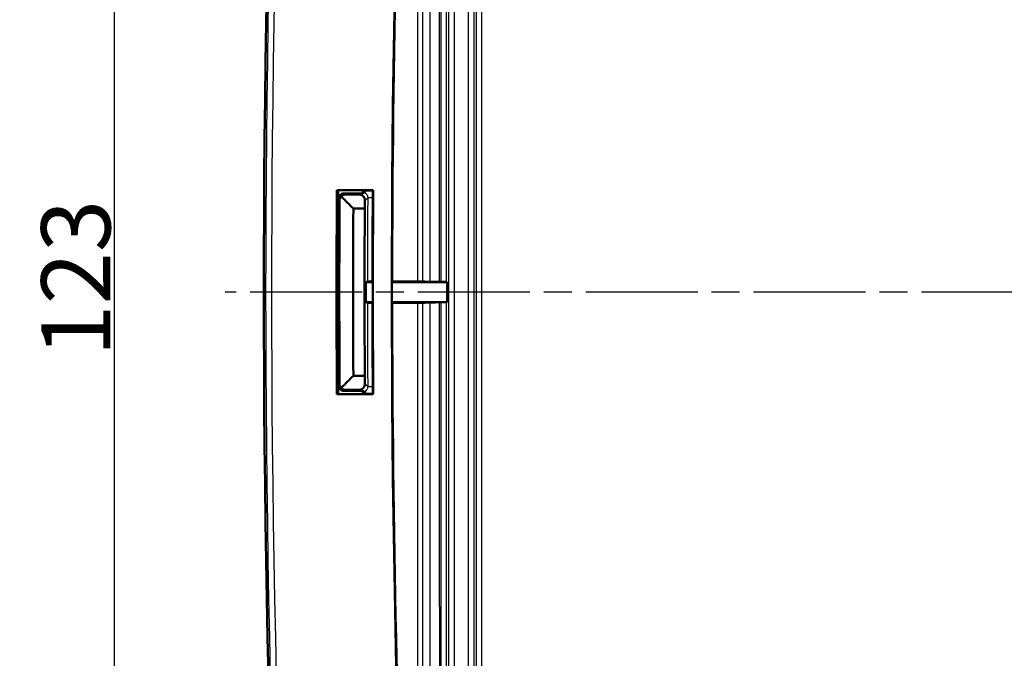
# Model space of a CAD drawing. Units: millimetres. Extents: x 1 to 840, y 1 to 593.
# Drawn here: x 29 to 79, y 100 to 132 of the extents above; entities that cross this region are included whole.
import ezdxf

# ---------------------------------------------------------------- set-up
doc = ezdxf.new("R2010")
doc.units = ezdxf.units.MM
doc.linetypes.add('CHAIN', pattern=[0.3543, 0.2362, -0.0295, 0.0591, -0.0295])
doc.linetypes.add('DASH_DOT', pattern=[0.37, 0.24, -0.06, 0.01, -0.06])
for name, color, linetype, lineweight in [('Bemaßung (ISO)', 1, 'Continuous', 25), ('Mittellinie (ISO)', 1, 'DASH_DOT', 25), ('Sichtbar (ISO)', 7, 'Continuous', 50), ('Sichtbar schmal (ISO)', 1, 'Continuous', 25)]:
    doc.layers.add(name, color=color, linetype=linetype, lineweight=lineweight)
doc.styles.add('3_5', font='isocpeur.ttf', dxfattribs={"width": 1.1})
doc.dimstyles.new('18-Bopla 3_5', dxfattribs={"dimtxt": 3.5, "dimasz": 2.5, "dimexe": 1, "dimexo": 0, "dimgap": 0.2, "dimtad": 1, "dimdec": 6, "dimrnd": 1e-08, "dimtxsty": '3_5', "dimcen": 0.09, "dimdle": 7, "dimclrd": 1, "dimclre": 1, "dimclrt": 5, "dimadec": 6, "dimazin": 2, "dimtfac": 0.714286, "dimtdec": 3, "dimtmove": 0, "dimatfit": 3, "dimfxl": 1, "dimtolj": 1, "dimlwd": 25, "dimlwe": 25, "dimarcsym": 0})

# ---------------------------------------------------------------- blocks, each defined once
blk = doc.blocks.new('*D21')
at = {"layer": 'Bemaßung (ISO)', "color": 1, "linetype": 'Continuous', "lineweight": 25}
for p, q in [((59.624, 180.038), (33.05, 180.038)), ((34.05, 177.538), (34.05, 59.538)), ((59.624, 57.038), (33.05, 57.038))]:
    blk.add_line(p, q, dxfattribs=at)
at = {"layer": 'Bemaßung (ISO)', "color": 1, "linetype": 'Continuous'}
for points in [[(33.634, 177.538), (34.467, 177.538), (34.05, 180.038)], [(33.634, 59.538), (34.467, 59.538), (34.05, 57.038)]]:
    blk.add_solid(points, dxfattribs=at)
at = {"layer": 'Defpoints', "color": 0, "linetype": 'Continuous'}
for p in [(59.624, 180.038), (34.05, 57.038), (59.624, 57.038)]:
    blk.add_point(p, dxfattribs=at)
at = {"layer": 'Bemaßung (ISO)', "color": 5, "linetype": 'Continuous', "lineweight": 25, "insert": (33.85, 115.265), "char_height": 3.5, "attachment_point": 7, "rotation": 90, "style": '3_5'}
blk.add_mtext('\\A1;123', dxfattribs=at)

msp = doc.modelspace()

# ---------------------------------------------------------------- linework, layer by layer
at = {"layer": 'Mittellinie (ISO)', "linetype": 'CHAIN', "ltscale": 23.990969}
msp.add_line((259.0940099, 118.5378953), (39.6591046, 118.5378953), dxfattribs=at)
at = {"layer": 'Sichtbar (ISO)'}
for p, q in [((45.3211191, 123.7079671), (47.1613015, 123.7079671)), ((45.383201, 123.6878953), (45.3410613, 123.6878953)), ((47.141099, 123.6878953), (46.6423976, 123.6878953)), ((45.6882405, 123.5378953), (46.507344, 123.5378953)), ((46.449401, 123.4802918), (45.7455072, 123.4802918)), ((46.1554788, 122.7680751), (46.734843, 122.7680751)), ((47.1258843, 119.0378953), (46.7935662, 119.0378953)), ((50.9058371, 119.0378953), (48.1232664, 119.0378953)), ((50.5266226, 119.0536037), (50.5796088, 119.0536037)), ((50.8795631, 119.0510313), (50.9058371, 119.0378953)), ((50.9058371, 119.0378953), (50.9058371, 118.0378953)), ((46.7935662, 118.0378953), (47.1258843, 118.0378953)), ((48.1232664, 118.0378953), (50.9058371, 118.0378953)), ((50.5796088, 118.022187), (50.5266226, 118.022187)), ((50.9058371, 118.0378953), (50.8795631, 118.0247593)), ((46.734843, 114.3077156), (46.1554788, 114.3077156)), ((47.1613015, 113.3678235), (45.3211191, 113.3678235)), ((45.3410613, 113.3878953), (45.383201, 113.3878953)), ((46.507344, 113.5378953), (45.6882405, 113.5378953)), ((45.7455072, 113.5954989), (46.449401, 113.5954989)), ((46.6423976, 113.3878953), (47.141099, 113.3878953))]:
    msp.add_line(p, q, dxfattribs=at)
for centre, radius, start, end in [((842.124418, 118.5378953), 800.5, 175.5489051555, 184.4510948445), ((842.124418, 118.5378953), 794.0200718, 175.6245066554, 184.3754933446), ((842.124418, 118.5378953), 794, 177.5097583809, 179.9638250711), ((842.124418, 118.5378953), 796.8200718, 179.6282405744, 180.3717594256), ((842.124418, 118.5378953), 796.8, 179.6296745495, 180.3703254505), ((842.1244197, 118.5378953), 796.7500016, 179.6295571727, 179.6618816884), ((842.124417, 118.5378953), 795.499999, 179.6289750734, 179.6420983322), ((842.124418, 118.5378953), 795, 179.628836065, 179.9638705741), ((842.124418, 118.5378953), 794.9799282, 179.6273800491, 180.3726199509), ((842.124418, 118.5378953), 796.75, 179.6618816885, 180.3381183115), ((842.124418, 118.5378953), 795.9801797, 179.695504244, 180.304495756), ((842.124418, 118.5378953), 795, 180.0361294259, 180.371163935), ((842.124418, 118.5378953), 794, 180.0361749289, 182.4902416191), ((842.1244175, 118.5378953), 796.7499994, 180.3381183115, 180.3704428274), ((842.1244073, 118.5378953), 795.4999893, 180.3579016675, 180.3710249268)]:
    msp.add_arc(centre, radius, start, end, dxfattribs=at)
for centre, major_axis, start_param, end_param in [((50.5796088, 119.0509856), (0.3, 0), 0.0174533003, 1.5707963268), ((50.5796088, 118.024805), (-0.3, 0), 1.5707963268, 3.1241393533)]:
    msp.add_ellipse(centre, major_axis=major_axis, ratio=0.0087268678, start_param=start_param, end_param=end_param, dxfattribs=at)
for points, degree in [([(45.3211191, 123.7079671), (45.3310902, 123.6979311), (45.3410613, 123.6878953)], 2), ([(47.1613015, 123.7079671), (47.1512003, 123.6979314), (47.141099, 123.6878953)], 2), ([(46.1554788, 122.7680751), (45.9618813, 122.9627042), (45.7683307, 123.1573572), (45.574827, 123.3520339)], 3), ([(46.639938, 123.5070035), (46.6527276, 123.5383754), (46.6655876, 123.5688443), (46.6783582, 123.5981967)], 3), ([(46.6790477, 123.5983828), (46.6786411, 123.5983803), (46.678411, 123.598318), (46.6783582, 123.5981967)], 3), ([(46.734843, 122.7680751), (46.7378789, 122.9031581), (46.7409492, 123.0382408), (46.744054, 123.173323)], 3), ([(46.7935662, 119.0378953), (46.7933565, 118.704562), (46.7933565, 118.3712286), (46.7935662, 118.0378953)], 3), ([(46.7935662, 119.0378953), (46.8187427, 119.0504787), (46.8439195, 119.063062), (46.8690966, 119.0756454)], 3), ([(48.1246015, 119.0776605), (48.5544247, 119.0774067), (48.9810979, 119.077154), (49.4048211, 119.0769026)], 3), ([(46.8690966, 118.0001453), (46.8439195, 118.0127287), (46.8187427, 118.025312), (46.7935662, 118.0378953)], 3), ([(49.4048211, 117.9988881), (48.9811244, 117.9986366), (48.5544511, 117.998384), (48.1246015, 117.9981302)], 3), ([(46.1554788, 114.3077156), (45.9618813, 114.1130864), (45.7683307, 113.9184335), (45.574827, 113.7237568)], 3), ([(46.744054, 113.9024676), (46.7409492, 114.0375499), (46.7378789, 114.1726325), (46.734843, 114.3077156)], 3), ([(45.3410613, 113.3878953), (45.3310902, 113.3778596), (45.3211191, 113.3678235)], 2), ([(46.6783582, 113.477594), (46.6655876, 113.5069463), (46.6527276, 113.5374153), (46.639938, 113.5687872)], 3), ([(46.6783582, 113.477594), (46.678411, 113.4774726), (46.6786413, 113.4774104), (46.6790477, 113.4774078)], 3), ([(47.1613015, 113.3678235), (47.1512003, 113.3778593), (47.141099, 113.3878953)], 2)]:
    msp.add_open_spline(points, degree=degree, dxfattribs=at)
for points, knots in [([(46.6790477, 123.5983828), (46.6812219, 123.5983964), (46.688411, 123.6020879), (46.7131376, 123.6162286), (46.7315104, 123.627194), (46.7787575, 123.6542952), (46.8085825, 123.6708184), (46.8412937, 123.6878946)], [0, 0, 0, 0, 0.009555427676, 0.009555427676, 0.020282735932, 0.020282735932, 0.032400598957, 0.032400598957, 0.032400598957, 0.032400598957]), ([(45.3882914, 123.2397111), (45.388522, 123.2787787), (45.3963807, 123.3174276), (45.4264701, 123.3895258), (45.4484086, 123.4222865), (45.503608, 123.4775516), (45.5363393, 123.4995276), (45.6090607, 123.5299814), (45.6484532, 123.5378953), (45.6882405, 123.5378953)], [0, 0, 0, 0, 0.01172049015, 0.01172049015, 0.023437627936, 0.023437627936, 0.035153709415, 0.035153709415, 0.047089906033, 0.047089906033, 0.047089906033, 0.047089906033]), ([(45.574827, 123.3520339), (45.5662841, 123.3606286), (45.5612106, 123.369067), (45.5563624, 123.3842545), (45.555983, 123.3916504), (45.5591578, 123.4047049), (45.5618535, 123.4102192), (45.5699342, 123.4209537), (45.575431, 123.4259745), (45.5819015, 123.4303397)], [0, 0, 0, 0, 0.004431331036, 0.004431331036, 0.008469913764, 0.008469913764, 0.01165080975, 0.01165080975, 0.015108545532, 0.015108545532, 0.015108545532, 0.015108545532]), ([(45.5819015, 123.4303397), (45.6034191, 123.4448564), (45.627748, 123.4571056), (45.6690462, 123.4705723), (45.6840212, 123.474216), (45.7146078, 123.4790685), (45.7299986, 123.4802918), (45.7455072, 123.4802918)], [0.0423227832, 0.0423227832, 0.0423227832, 0.0423227832, 0.053325291441, 0.053325291441, 0.059212198462, 0.059212198462, 0.064981937644, 0.064981937644, 0.064981937644, 0.064981937644]), ([(46.449401, 123.4802918), (46.4771752, 123.4802918), (46.5043051, 123.4763713), (46.5592728, 123.4606346), (46.585687, 123.4481629), (46.6399322, 123.4128566), (46.6651207, 123.3881366), (46.7054246, 123.333776), (46.7203167, 123.3035527), (46.7402285, 123.2402792), (46.74482, 123.2066514), (46.744054, 123.173323)], [0, 0, 0, 0, 0.008332257539, 0.008332257539, 0.017757577145, 0.017757577145, 0.030304609028, 0.030304609028, 0.043456826005, 0.043456826005, 0.05734230778, 0.05734230778, 0.05734230778, 0.05734230778]), ([(46.507344, 123.5378953), (46.5464125, 123.5378953), (46.5851073, 123.5302648), (46.6275822, 123.5128319), (46.6338149, 123.5100206), (46.639938, 123.5070035)], [0, 0, 0, 0, 0.011720565428, 0.011720565428, 0.013774027418, 0.013774027418, 0.013774027418, 0.013774027418]), ([(46.734843, 122.7680751), (46.7322388, 122.2786596), (46.7300866, 121.7892414), (46.7202892, 118.9691215), (46.7224414, 116.6383946), (46.734843, 114.3077156)], [0.63756337558, 0.63756337558, 0.63756337558, 0.63756337558, 0.78439028589, 0.78439028589, 1.48360442623, 1.48360442623, 1.48360442623, 1.48360442623]), ([(47.1246016, 119.0781888), (47.1074836, 119.0781664), (47.0905799, 119.0781311), (47.0370298, 119.0779752), (47.0027447, 119.0778051), (46.9435721, 119.0773599), (46.9192507, 119.077089), (46.8913104, 119.0766088), (46.8833763, 119.0764231), (46.8724496, 119.0760395), (46.869492, 119.0758429), (46.8690966, 119.0756454)], [0.006502012295, 0.006502012295, 0.006502012295, 0.006502012295, 0.011718917648, 0.011718917648, 0.023438079801, 0.023438079801, 0.035157708879, 0.035157708879, 0.041951394553, 0.041951394553, 0.048745098271, 0.048745098271, 0.048745098271, 0.048745098271]), ([(49.4048211, 119.0769026), (49.432276, 119.0768863), (49.4593439, 119.0768371), (49.5111809, 119.0766757), (49.5357045, 119.0765643), (49.5899955, 119.0762279), (49.6171265, 119.0759781), (49.6588907, 119.0754019), (49.6731243, 119.0750809), (49.679908, 119.0747452)], [-0.039950978071, -0.039950978071, -0.039950978071, -0.039950978071, -0.031695469052, -0.031695469052, -0.023439908901, -0.023439908901, -0.011720137346, -0.011720137346, 0, 0, 0, 0]), ([(49.679908, 119.0747452), (49.7838337, 119.0696016), (49.8877594, 119.0644581), (50.005863, 119.0586128), (50.0200408, 119.0579111), (50.0342187, 119.0572094)], [-0.38258872865, -0.38258872865, -0.38258872865, -0.38258872865, -0.20303679224, -0.20303679224, -0.17854176067, -0.17854176067, -0.17854176067, -0.17854176067]), ([(50.0342187, 119.0572094), (50.0431713, 119.0567663), (50.0599233, 119.056338), (50.1078363, 119.0555412), (50.1387103, 119.0551775), (50.2217442, 119.0544624), (50.2765723, 119.0541461), (50.397035, 119.0537147), (50.4615175, 119.0536037), (50.5266226, 119.0536037)], [-0.069998086557, -0.069998086557, -0.069998086557, -0.069998086557, -0.054530698633, -0.054530698633, -0.039063447045, -0.039063447045, -0.019531527338, -0.019531527338, 0, 0, 0, 0]), ([(46.8690966, 118.0001453), (46.8697787, 117.9998044), (46.8780837, 117.999468), (46.9090048, 117.9988418), (46.931325, 117.9985581), (46.9871717, 117.9980812), (47.0201638, 117.9978927), (47.0773525, 117.9976904), (47.0992323, 117.9976372), (47.1225928, 117.9976045), (47.1235969, 117.9976032), (47.1246016, 117.9976018)], [0, 0, 0, 0, 0.011720204179, 0.011720204179, 0.023440226534, 0.023440226534, 0.035159804543, 0.035159804543, 0.041952499184, 0.041952499184, 0.042257361319, 0.042257361319, 0.042257361319, 0.042257361319]), ([(49.679908, 118.0010455), (49.6751291, 118.000809), (49.6666435, 118.0005793), (49.642737, 118.0001467), (49.6274294, 117.9999457), (49.5833211, 117.9995104), (49.5519755, 117.9993016), (49.4818768, 117.9990006), (49.4437942, 117.9989112), (49.4048211, 117.9988881)], [-0.03995092528, -0.03995092528, -0.03995092528, -0.03995092528, -0.031694508363, -0.031694508363, -0.023438154441, -0.023438154441, -0.011718931529, -0.011718931529, 0, 0, 0, 0]), ([(50.0342187, 118.0185812), (50.0200408, 118.0178795), (50.0058629, 118.0171778), (49.8877593, 118.0113326), (49.7838336, 118.006189), (49.679908, 118.0010455)], [-0.22753184968, -0.22753184968, -0.22753184968, -0.22753184968, -0.20303679288, -0.20303679288, -0.02348488097, -0.02348488097, -0.02348488097, -0.02348488097]), ([(50.5266226, 118.022187), (50.47507, 118.022187), (50.4238263, 118.0221174), (50.3255951, 118.021844), (50.2791962, 118.0216419), (50.1840727, 118.0210525), (50.1388544, 118.0206362), (50.0692474, 118.0196758), (50.0455248, 118.0191408), (50.0342187, 118.0185812)], [-0.069998181319, -0.069998181319, -0.069998181319, -0.069998181319, -0.054532393127, -0.054532393127, -0.039066508518, -0.039066508518, -0.019533558384, -0.019533558384, 0, 0, 0, 0]), ([(45.6882405, 113.5378953), (45.6491722, 113.5378953), (45.6104777, 113.5455259), (45.5382031, 113.5751892), (45.5053135, 113.596934), (45.4497237, 113.6518064), (45.4275549, 113.6844074), (45.3966725, 113.7569478), (45.3885262, 113.7962929), (45.3882914, 113.8360795)], [0, 0, 0, 0, 0.011720490442, 0.011720490442, 0.023437628582, 0.023437628582, 0.035153710426, 0.035153710426, 0.047089906033, 0.047089906033, 0.047089906033, 0.047089906033]), ([(45.5819015, 113.6454509), (45.5740591, 113.6507418), (45.56767, 113.6569801), (45.5592626, 113.6703735), (45.5570391, 113.6771787), (45.5563616, 113.6908771), (45.557769, 113.6975134), (45.5638459, 113.711026), (45.5687624, 113.7176554), (45.574827, 113.7237568)], [0, 0, 0, 0, 0.003238486385, 0.003238486385, 0.006182533163, 0.006182533163, 0.009010429392, 0.009010429392, 0.012147334738, 0.012147334738, 0.012147334738, 0.012147334738]), ([(46.744054, 113.9024676), (46.7453111, 113.8477706), (46.7321144, 113.7940171), (46.685311, 113.7099468), (46.6573759, 113.6780412), (46.6000229, 113.6354399), (46.5724072, 113.6205322), (46.5267749, 113.605457), (46.5116289, 113.6017238), (46.4806773, 113.5967524), (46.4651002, 113.5954989), (46.449401, 113.5954989)], [0, 0, 0, 0, 0.023009200489, 0.023009200489, 0.040941553197, 0.040941553197, 0.053652608937, 0.053652608937, 0.059600046591, 0.059600046591, 0.065426408519, 0.065426408519, 0.065426408519, 0.065426408519]), ([(45.7455072, 113.5954989), (45.7177326, 113.5954989), (45.6906022, 113.5994195), (45.6356296, 113.6151567), (45.6092109, 113.6276298), (45.5845811, 113.6436592), (45.5832357, 113.6445508), (45.5819015, 113.6454509)], [0, 0, 0, 0, 0.008332378314, 0.008332378314, 0.017759024133, 0.017759024133, 0.018308452422, 0.018308452422, 0.018308452422, 0.018308452422]), ([(46.639938, 113.5687872), (46.6355094, 113.5666051), (46.6310231, 113.5645303), (46.6077268, 113.5544495), (46.5881907, 113.5482715), (46.5481658, 113.5399835), (46.5277816, 113.5378953), (46.507344, 113.5378953)], [0.033669538722, 0.033669538722, 0.033669538722, 0.033669538722, 0.035153754259, 0.035153754259, 0.041284716632, 0.041284716632, 0.047416017499, 0.047416017499, 0.047416017499, 0.047416017499]), ([(46.8412937, 113.3878961), (46.8085825, 113.4049722), (46.7787575, 113.4214954), (46.7315104, 113.4485966), (46.7131376, 113.459562), (46.688411, 113.4737028), (46.6812219, 113.4773942), (46.6790477, 113.4774078)], [0.01783223594, 0.01783223594, 0.01783223594, 0.01783223594, 0.030003179815, 0.030003179815, 0.040777477746, 0.040777477746, 0.050374761727, 0.050374761727, 0.050374761727, 0.050374761727])]:
    msp.add_open_spline(points, degree=3, knots=knots, dxfattribs=at)
at = {"layer": 'Sichtbar schmal (ISO)'}
for p, q in [((50.9740033, 158.516575), (50.9740033, 78.5592157)), ((51.2739576, 78.5378953), (51.2739576, 158.5378953)), ((51.9748784, 158.5378953), (51.9748784, 78.5378954)), ((52.2748328, 78.5592157), (52.2748328, 158.516575)), ((52.3692729, 158.0055602), (52.3692729, 79.0702304)), ((52.6692272, 79.0728028), (52.6692272, 158.0029879)), ((50.5796088, 153.022187), (50.5796088, 119.0536037)), ((50.8795631, 119.0510313), (50.8795631, 153.0247593)), ((45.4448481, 123.1828002), (45.4747415, 123.182626)), ((50.5796088, 118.022187), (50.5796088, 84.0536037)), ((50.8795631, 84.0510313), (50.8795631, 118.0247593)), ((45.4448481, 113.8929904), (45.4747415, 113.8931647))]:
    msp.add_line(p, q, dxfattribs=at)
for radius, start, end in [(800.4100839, 175.5489051555, 184.4510948445), (800.1104951, 175.5489051555, 184.4510948445), (796.6931104, 179.6659504743, 180.3340495257), (796.6632166, 179.6659504743, 180.3340495257)]:
    msp.add_arc((842.124418, 118.5378953), radius, start, end, dxfattribs=at)
for centre, major_axis, ratio, start_param, end_param in [((47.183191, 123.3098362), (-0.2999946, 0.0018007), 0.000187551, 4.8611046233, 6.2657320113), ((47.183191, 113.7659545), (-0.2999946, -0.0018007), 0.0001875317, 0.0174532933, 1.4220806825)]:
    msp.add_ellipse(centre, major_axis=major_axis, ratio=ratio, start_param=start_param, end_param=end_param, dxfattribs=at)
for points in [[(49.4058521, 152.9987623), (49.405084, 141.6915135), (49.4048304, 130.3842045), (49.4048211, 119.0769026)], [(49.679908, 119.0747452), (49.679899, 130.3834725), (49.6796352, 141.6922011), (49.6789508, 153.0009185)], [(50.0358298, 153.0185812), (50.0346858, 141.6981179), (50.0342334, 130.3776642), (50.0342187, 119.0572094)], [(50.5266226, 119.0536037), (50.5266371, 130.3764648), (50.5270896, 141.6993259), (50.528234, 153.022187)], [(46.6789338, 123.6878953), (46.6787402, 123.6579958), (46.6785484, 123.6280962), (46.6783582, 123.5981967)], [(50.0342187, 118.0185812), (50.0342334, 106.6981264), (50.0346858, 95.3776728), (50.0358299, 84.0572094)], [(50.5282341, 84.0536037), (50.5270896, 95.3764647), (50.5266372, 106.6993259), (50.5266226, 118.022187)], [(46.6783582, 113.477594), (46.6785484, 113.4476944), (46.6787402, 113.4177949), (46.6789338, 113.3878953)]]:
    msp.add_open_spline(points, degree=3, dxfattribs=at)
for points, knots in [([(47.1404129, 123.5812348), (47.1370926, 123.5879062), (47.1336481, 123.5945155), (47.1134255, 123.6316043), (47.0940955, 123.6606808), (47.0724195, 123.6878792)], [0.028127228993, 0.028127228993, 0.028127228993, 0.028127228993, 0.030363798729, 0.030363798729, 0.040806313248, 0.040806313248, 0.040806313248, 0.040806313248]), ([(45.3882914, 123.2397111), (45.3973321, 123.2306135), (45.406373, 123.2215159), (45.415414, 123.2124182), (45.4213055, 123.2064898), (45.4271971, 123.2005613), (45.4370086, 123.1906887), (45.4409283, 123.1867445), (45.4448481, 123.1828002)], [0.496708302, 0.496708302, 0.496708302, 0.496708302, 0.6530579391, 0.6530579391, 0.6530579391, 0.75494296724, 0.75494296724, 0.82272718553, 0.82272718553, 0.82272718553, 0.82272718553]), ([(45.5819015, 123.4303397), (45.562289, 123.4178531), (45.5435019, 123.4026983), (45.5142163, 123.3719498), (45.502943, 123.3578869), (45.48167, 123.3253097), (45.4718975, 123.3064749), (45.4567039, 123.2665628), (45.4511417, 123.2456101), (45.4459838, 123.2104097), (45.44493, 123.1966017), (45.4448481, 123.1828002)], [-0.022046173177, -0.022046173177, -0.022046173177, -0.022046173177, -0.015998176879, -0.015998176879, -0.011789511834, -0.011789511834, -0.007177619543, -0.007177619543, -0.002760622901, -0.002760622901, 0, 0, 0, 0]), ([(45.4747415, 123.182626), (45.4747951, 123.1918287), (45.4755005, 123.201032), (45.4789559, 123.224484), (45.4826838, 123.2384339), (45.4928681, 123.2649887), (45.4994193, 123.27751), (45.5136809, 123.29915), (45.5212389, 123.3084834), (45.5420205, 123.330064), (45.5559739, 123.3408756), (45.5719655, 123.3504009), (45.5733937, 123.3512276), (45.574827, 123.3520339)], [0, 0, 0, 0, 0.002760622901, 0.002760622901, 0.007177619543, 0.007177619543, 0.011789511834, 0.011789511834, 0.015998176879, 0.015998176879, 0.022645389739, 0.022645389739, 0.023294065468, 0.023294065468, 0.023294065468, 0.023294065468]), ([(45.7455072, 123.4802918), (45.7413508, 123.4844725), (45.7371944, 123.4886532), (45.7271463, 123.4987602), (45.7212547, 123.5046864), (45.7153631, 123.5106127), (45.7063221, 123.5197069), (45.6972812, 123.5288011), (45.6882405, 123.5378953)], [-0.82681890932, -0.82681890932, -0.82681890932, -0.82681890932, -0.75494296724, -0.75494296724, -0.6530579391, -0.6530579391, -0.6530579391, -0.496708302, -0.496708302, -0.496708302, -0.496708302]), ([(46.507344, 123.5378953), (46.4976095, 123.5282183), (46.4878752, 123.5185412), (46.4685609, 123.49934), (46.4589809, 123.4898159), (46.449401, 123.4802918)], [0.46420214534, 0.46420214534, 0.46420214534, 0.46420214534, 0.63057296506, 0.63057296506, 0.79431393268, 0.79431393268, 0.79431393268, 0.79431393268]), ([(46.6790477, 123.5983828), (46.7115145, 123.5874197), (46.742093, 123.5708224), (46.8007247, 123.5244819), (46.8273164, 123.4929173), (46.8615376, 123.4300093), (46.8721402, 123.4003257), (46.8815916, 123.3505905), (46.8833649, 123.3311072), (46.8832421, 123.3116377)], [-0.075270873976, -0.075270873976, -0.075270873976, -0.075270873976, -0.054654837713, -0.054654837713, -0.030363798729, -0.030363798729, -0.011678384127, -0.011678384127, 0, 0, 0, 0]), ([(46.744054, 123.173323), (46.7553992, 123.184598), (46.7667446, 123.195873), (46.7917696, 123.2207421), (46.8054493, 123.2343362), (46.8191293, 123.2479302), (46.8307371, 123.2594651), (46.8423452, 123.271), (46.8637162, 123.2922358), (46.8734791, 123.3019367), (46.8832421, 123.3116377)], [-0.82448890713, -0.82448890713, -0.82448890713, -0.82448890713, -0.63057296506, -0.63057296506, -0.39677132857, -0.39677132857, -0.39677132857, -0.19838566429, -0.19838566429, -0.0315413094, -0.0315413094, -0.0315413094, -0.0315413094]), ([(46.8832421, 123.3116377), (46.8790058, 122.6058977), (46.875709, 121.9001521), (46.8709942, 120.4886547), (46.8695762, 119.7829028), (46.8690976, 119.0771503), (46.8690973, 119.0766486), (46.869097, 119.076147), (46.8690966, 119.0756454)], [0, 0, 0, 0, 0.21164590423, 0.21164590423, 0.42329180846, 0.42329180846, 0.42329180846, 0.42344224301, 0.42344224301, 0.42344224301, 0.42344224301]), ([(46.8690966, 118.0001453), (46.869097, 117.9996433), (46.8690973, 117.9991412), (46.8690976, 117.9986392), (46.8695762, 117.2928869), (46.8709942, 116.5871352), (46.875709, 115.1756381), (46.8790058, 114.4698927), (46.8832421, 113.764153)], [-0.0001505553, -0.0001505553, -0.0001505553, -0.0001505553, 0, 0, 0, 0.21164584394, 0.21164584394, 0.42329168787, 0.42329168787, 0.42329168787, 0.42329168787]), ([(49.4048211, 117.9988881), (49.4048259, 112.0850429), (49.4049093, 106.1711974), (49.4052489, 94.8639078), (49.4054858, 89.4705016), (49.4058521, 84.0770283)], [6.028924748, 6.028924748, 6.028924748, 6.028924748, 7.803090228, 7.803090228, 9.4211380554, 9.4211380554, 9.4211380554, 9.4211380554]), ([(49.6789508, 84.0748722), (49.6792772, 89.4689998), (49.6795034, 94.8631188), (49.6798233, 106.1718439), (49.6799033, 112.0864447), (49.679908, 118.0010455)], [-9.4213293879, -9.4213293879, -9.4213293879, -9.4213293879, -7.803090228, -7.803090228, -6.0287086849, -6.0287086849, -6.0287086849, -6.0287086849]), ([(45.4448481, 113.8929904), (45.4411739, 113.8892933), (45.4374997, 113.8855961), (45.4281716, 113.8762099), (45.4225178, 113.8705207), (45.416864, 113.8648315), (45.4073396, 113.8552475), (45.3978154, 113.8456635), (45.3882914, 113.8360795)], [-0.82272719501, -0.82272719501, -0.82272719501, -0.82272719501, -0.75918913542, -0.75918913542, -0.66141666571, -0.66141666571, -0.66141666571, -0.49670831148, -0.49670831148, -0.49670831148, -0.49670831148]), ([(45.4448481, 113.8929904), (45.4449729, 113.8719566), (45.4473758, 113.8509295), (45.4589647, 113.79861), (45.4713083, 113.7688621), (45.5068947, 113.7095008), (45.5321126, 113.6824195), (45.5667507, 113.6555841), (45.5742652, 113.6503127), (45.5819015, 113.6454509)], [-0.027749061559, -0.027749061559, -0.027749061559, -0.027749061559, -0.023541811696, -0.023541811696, -0.016810211915, -0.016810211915, -0.0080591322, -0.0080591322, -0.005702888382, -0.005702888382, -0.005702888382, -0.005702888382]), ([(45.574827, 113.7237568), (45.5668634, 113.7282365), (45.5590703, 113.7333385), (45.5332372, 113.7530929), (45.5163299, 113.7710529), (45.492473, 113.8104971), (45.4841988, 113.8302854), (45.4764326, 113.8651277), (45.4748232, 113.8791395), (45.4747415, 113.8931647)], [0.004454996091, 0.004454996091, 0.004454996091, 0.004454996091, 0.0080591322, 0.0080591322, 0.016810211915, 0.016810211915, 0.023541811696, 0.023541811696, 0.027749061559, 0.027749061559, 0.027749061559, 0.027749061559]), ([(46.8832421, 113.764153), (46.8833649, 113.7446835), (46.8815916, 113.7252002), (46.8721402, 113.675465), (46.8615376, 113.6457813), (46.8273164, 113.5828734), (46.8007247, 113.5513087), (46.742093, 113.5049682), (46.7115145, 113.488371), (46.6790477, 113.4774078)], [0, 0, 0, 0, 0.011678384136, 0.011678384136, 0.030363798753, 0.030363798753, 0.054654837756, 0.054654837756, 0.075270873788, 0.075270873788, 0.075270873788, 0.075270873788]), ([(46.8832421, 113.764153), (46.8734791, 113.7738539), (46.8637162, 113.7835549), (46.8423452, 113.8047907), (46.8307371, 113.8163256), (46.8191293, 113.8278604), (46.8054493, 113.8414545), (46.7917696, 113.8550486), (46.7667446, 113.8799177), (46.7553992, 113.8911926), (46.744054, 113.9024676)], [-0.83283329245, -0.83283329245, -0.83283329245, -0.83283329245, -0.66598893247, -0.66598893247, -0.46760326311, -0.46760326311, -0.46760326311, -0.23380163155, -0.23380163155, -0.03988568571, -0.03988568571, -0.03988568571, -0.03988568571]), ([(45.6882405, 113.5378953), (45.6977645, 113.5474757), (45.7072888, 113.5570562), (45.7168131, 113.5666366), (45.7224669, 113.5723236), (45.7281207, 113.5780106), (45.7376855, 113.5876314), (45.7415963, 113.5915652), (45.7455072, 113.5954989)], [0.49670831148, 0.49670831148, 0.49670831148, 0.49670831148, 0.66141666571, 0.66141666571, 0.66141666571, 0.75918913542, 0.75918913542, 0.8268189188, 0.8268189188, 0.8268189188, 0.8268189188]), ([(46.449401, 113.5954989), (46.4589809, 113.5859748), (46.4685609, 113.5764507), (46.4878752, 113.5572495), (46.4976095, 113.5475724), (46.507344, 113.5378953)], [0.07006066014, 0.07006066014, 0.07006066014, 0.07006066014, 0.23380163155, 0.23380163155, 0.40017244749, 0.40017244749, 0.40017244749, 0.40017244749]), ([(47.0724195, 113.3879115), (47.0940955, 113.4151099), (47.1134255, 113.4441863), (47.1336481, 113.4812751), (47.1370926, 113.4878844), (47.1404129, 113.4945559)], [-0.040806313775, -0.040806313775, -0.040806313775, -0.040806313775, -0.030363798753, -0.030363798753, -0.028127229011, -0.028127229011, -0.028127229011, -0.028127229011])]:
    msp.add_open_spline(points, degree=3, knots=knots, dxfattribs=at)

# ---------------------------------------------------------------- dimensions: what is measured, and where the dimension line sits
at = {"layer": 'Bemaßung (ISO)', "color": 1, "linetype": 'Continuous', "lineweight": 25}
dim = msp.add_linear_dim(base=(34.0503492, 57.0378953), p1=(59.624418, 180.0378953), p2=(59.624418, 57.0378953), angle=90, dimstyle='18-Bopla 3_5', override={"dimgap": 0.2, "dimdec": 6, "dimtol": 0, "dimlim": 0, "dimtp": 0, "dimtm": 0, "dimtdec": 3, "dimtofl": 0, "dimatfit": 1}, dxfattribs=at)
dim.commit()
dim.dimension.update_dxf_attribs({"geometry": '*D21', "text_midpoint": (34.0503492, 118.5378953), "dimtype": 160})

doc.saveas('drawing.dxf')
